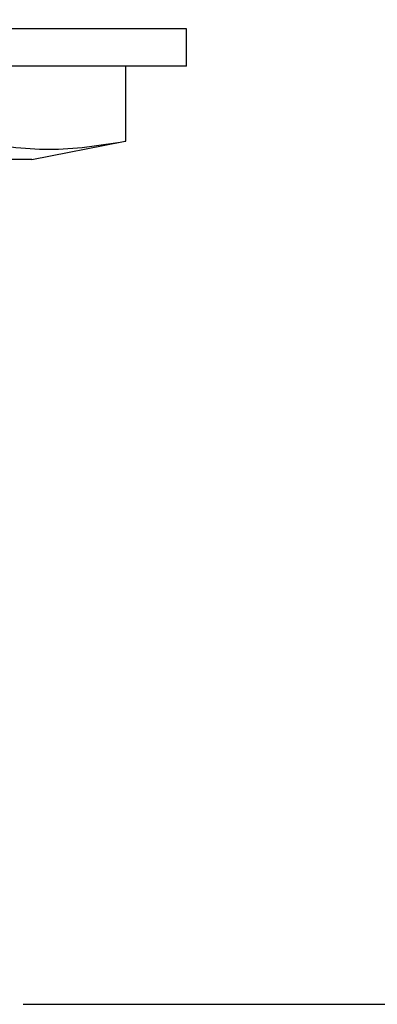
# Model space of a CAD drawing. Units: millimetres. Extents: x 22 to 130, y 27 to 79.
# Drawn here: x 121 to 123, y 33 to 40 of the extents above; entities that cross this region are included whole.
import ezdxf

# ---------------------------------------------------------------- set-up
doc = ezdxf.new("R2010")
doc.units = ezdxf.units.MM
doc.header["$LTSCALE"] = 0.5
doc.layers.add('DIMENSIONS', color=7, linetype='Continuous')
doc.styles.add('SLDTEXTSTYLE0', font='TXT', dxfattribs={"width": 0.7})
doc.dimstyles.new('SLDDIMSTYLE1', dxfattribs={"dimtxt": 2.518833, "dimasz": 1.343378, "dimexe": 0, "dimexo": 0.0625, "dimgap": 0.629708, "dimtad": 0, "dimtih": 1, "dimtoh": 1, "dimdec": 0, "dimlfac": 8, "dimrnd": 1e-09, "dimzin": 12, "dimdsep": 46, "dimtxsty": 'SLDTEXTSTYLE0', "dimsah": 1, "dimcen": 0.09, "dimadec": 0, "dimazin": 3, "dimtfac": 1, "dimtdec": 0, "dimtofl": 0, "dimtmove": 0, "dimatfit": 3, "dimfxl": 0, "dimfrac": 2, "dimtolj": 1, "dimtzin": 12, "dimarcsym": 0})

# ---------------------------------------------------------------- blocks, each defined once
blk = doc.blocks.new('_D_6')
at = {"layer": 'DIMENSIONS'}
for p, q in [((123.0319, 41.0304), (128.1674, 41.0304)), ((128.1674, 41.0304), (128.1674, 38.6211)), ((128.1674, 33.2429), (128.1674, 35.5416)), ((120.6256, 33.2429), (128.1674, 33.2429))]:
    blk.add_line(p, q, dxfattribs=at)
for points in [[(128.1674, 41.0304), (127.7799, 38.5116), (128.5549, 38.5116)], [(128.1674, 33.2429), (128.5549, 35.7617), (127.7799, 35.7617)]]:
    blk.add_solid(points, dxfattribs=at)
at = {"layer": 'DIMENSIONS', "insert": (126.6975, 38.0996), "char_height": 1.98438, "attachment_point": 1, "style": 'SLDTEXTSTYLE0'}
blk.add_mtext('62', dxfattribs=at)

msp = doc.modelspace()

# ---------------------------------------------------------------- linework, layer by layer
at = {"color": 7, "linetype": 'Continuous', "lineweight": 25}
for p, q in [((121.7194, 39.7804), (116.7194, 39.7804)), ((121.7194, 39.5304), (121.7194, 39.7804)), ((121.7194, 39.5304), (116.7194, 39.5304)), ((121.3121, 39.0278), (121.3121, 39.5304)), ((120.6825, 38.9054), (121.2979, 39.0259)), ((121.3073, 39.0278), (121.3075, 39.0278)), ((121.3075, 39.0278), (121.3121, 39.0278)), ((120.6825, 38.9054), (117.7562, 38.9054))]:
    msp.add_line(p, q, dxfattribs=at)
msp.add_open_spline([(120.2927, 39.0278), (120.461, 39.0009), (120.7992, 38.9468), (121.1375, 39.0007), (121.3075, 39.0278)], degree=3, knots=[0, 0, 0, 0, 0.497474, 1, 1, 1, 1], dxfattribs=at)

# ---------------------------------------------------------------- dimensions: what is measured, and where the dimension line sits
at = {"layer": 'DIMENSIONS'}
dim = msp.add_linear_dim(base=(128.1674, 33.2429), p1=(122.7819, 41.0304), p2=(120.3756, 33.2429), angle=90, dimstyle='SLDDIMSTYLE1', dxfattribs=at)
dim.commit()
dim.dimension.update_dxf_attribs({"geometry": '_D_6', "text_midpoint": (128.1674, 37.0813), "dimtype": 160})

doc.saveas('drawing.dxf')
